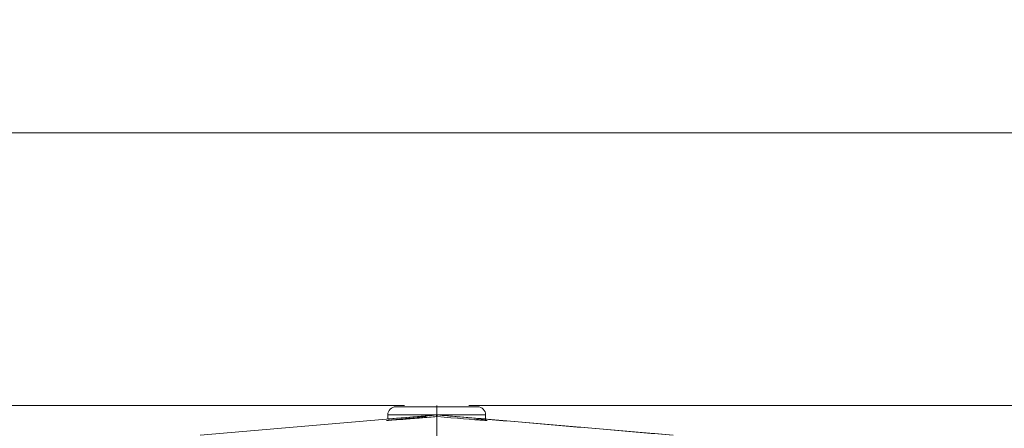
# Model space of a CAD drawing. Units: inches. Extents: x 0.3 to 10.6, y 0.2 to 8.3.
# Drawn here: x 1.3 to 2.5, y 7.8 to 8.3 of the extents above; entities that cross this region are included whole.
import ezdxf

# ---------------------------------------------------------------- set-up
doc = ezdxf.new("R2010")
doc.units = ezdxf.units.IN
doc.header["$MEASUREMENT"] = 0
doc.linetypes.add('CENTERX2', pattern=[0.8, 0.5, -0.1, 0.1, -0.1])
doc.styles.add('SLDTEXTSTYLE0', font='TXT', dxfattribs={"width": 0.75})
doc.dimstyles.new('SLDDIMSTYLE1', dxfattribs={"dimtxt": 0.137795, "dimasz": 0.23622, "dimexe": 0, "dimexo": 0.0625, "dimgap": 0.034449, "dimtad": 1, "dimtoh": 1, "dimlfac": 5, "dimrnd": 1e-09, "dimzin": 12, "dimdsep": 46, "dimtxsty": 'SLDTEXTSTYLE0', "dimblk1": 'CLOSED', "dimblk2": 'CLOSED', "dimsah": 1, "dimcen": 0.09, "dimadec": 0, "dimazin": 0, "dimtfac": 1, "dimtofl": 0, "dimtmove": 0, "dimatfit": 3, "dimldrblk": 'CLOSED', "dimfxl": 1, "dimtolj": 1, "dimtzin": 12, "dimarcsym": 0})
doc.dimstyles.new('SLDDIMSTYLE2', dxfattribs={"dimtxt": 0.137795, "dimasz": 0.23622, "dimexe": 0, "dimexo": 0.0625, "dimgap": 0.034449, "dimtad": 1, "dimtoh": 1, "dimlfac": 5, "dimrnd": 1e-09, "dimzin": 4, "dimdsep": 46, "dimtxsty": 'SLDTEXTSTYLE0', "dimblk1": 'CLOSED', "dimblk2": 'CLOSED', "dimsah": 1, "dimcen": 0.09, "dimadec": 0, "dimazin": 0, "dimtfac": 1, "dimtofl": 0, "dimtmove": 0, "dimatfit": 3, "dimldrblk": 'CLOSED', "dimfxl": 1, "dimtolj": 1, "dimtzin": 12, "dimarcsym": 0})

# ---------------------------------------------------------------- blocks, each defined once
blk = doc.blocks.new('_CLOSED')
at = {"color": 0, "linetype": 'ByBlock', "lineweight": -2}
for p, q in [((-1, 0.166667), (0, 0)), ((-1, 0.166667), (-1, -0.166667)), ((0, 0), (-1, -0.166667)), ((0, 0), (-1, 0))]:
    blk.add_line(p, q, dxfattribs=at)
blk = doc.blocks.new('*D6')
at = {"color": 7, "linetype": 'Continuous', "lineweight": 0}
for p, q in [((0.7684, 7.8583), (0.7684, 8.3307)), ((1.7812, 7.8583), (0.729, 7.8583)), ((0.7684, 7.8583), (0.7684, 6.662)), ((1.7812, 6.662), (0.729, 6.662)), ((0.7684, 6.662), (0.7684, 6.1895))]:
    blk.add_line(p, q, dxfattribs=at)
at = {"color": 7, "linetype": 'Continuous', "lineweight": 0, "xscale": 0.2362204724, "yscale": 0.2362204724}
for p, rotation in [((0.7684, 7.8583, 0.0008), 270), ((0.7684, 6.662, 0.0008), 90)]:
    blk.add_blockref('_CLOSED', p, dxfattribs=dict(at, rotation=rotation))
at = {"color": 7, "linetype": 'Continuous', "lineweight": 0, "insert": (0.5908, 7.124), "char_height": 0.1378, "attachment_point": 1, "rotation": 90, "style": 'SLDTEXTSTYLE0'}
blk.add_mtext('5.98', dxfattribs=at)
blk = doc.blocks.new('*D7')
at = {"color": 7, "linetype": 'Continuous', "lineweight": 0}
for p, q in [((2.8311, 7.8583), (2.8311, 8.3307)), ((1.8599, 7.8583), (2.8705, 7.8583)), ((2.8311, 7.8583), (2.8311, 6.4974)), ((1.8599, 6.4974), (2.8705, 6.4974)), ((2.8311, 6.4974), (2.8311, 6.025))]:
    blk.add_line(p, q, dxfattribs=at)
at = {"color": 7, "linetype": 'Continuous', "lineweight": 0, "xscale": 0.2362204724, "yscale": 0.2362204724}
for p, rotation in [((2.8311, 7.8583, 0.0008), 270), ((2.8311, 6.4974, 0.0008), 90)]:
    blk.add_blockref('_CLOSED', p, dxfattribs=dict(at, rotation=rotation))
at = {"color": 7, "linetype": 'Continuous', "lineweight": 0, "insert": (2.6535, 7.124), "char_height": 0.1378, "attachment_point": 1, "rotation": 90, "style": 'SLDTEXTSTYLE0'}
blk.add_mtext('6.80', dxfattribs=at)

msp = doc.modelspace()

# ---------------------------------------------------------------- linework, layer by layer
at = {"color": 7, "linetype": 'Continuous', "lineweight": 0}
msp.add_line((0.3299, 8.1921), (10.6299, 8.1921), dxfattribs=at)
at = {"color": 7, "linetype": 'CENTERX2', "lineweight": 0}
for q in [(1.8206, 7.8583), (1.8206, 6.662), (1.8206, 6.4974)]:
    msp.add_line((1.8206, 7.8583), q, dxfattribs=at)
at = {"color": 7, "linetype": 'Continuous', "lineweight": 15}
for p, q in [((1.8206, 7.8468), (1.5305, 7.822)), ((1.82, 7.8468), (1.7606, 7.8468)), ((1.8706, 7.8568), (1.7706, 7.8568)), ((2.1106, 7.822), (1.8206, 7.8468)), ((1.8806, 7.8468), (1.8211, 7.8468)), ((1.8206, 7.8449), (1.8206, 7.825))]:
    msp.add_line(p, q, dxfattribs=at)
for centre, radius, start, end in [((1.7706, 7.8468), 0.01, 90, 180), ((1.7628, 7.8414), 0.0575, 3.3771, 5.3702), ((1.8783, 7.8414), 0.0575, 174.6298, 176.6229), ((1.8706, 7.8468), 0.01, 0, 90)]:
    msp.add_arc(centre, radius, start, end, dxfattribs=at)
for centre, major_axis, ratio, start_param, end_param in [((1.8206, 7.8474), (0.06, 0.0053), 0.008981, 4.354948, 4.702689), ((1.8206, 7.8474), (0.06, -0.0053), 0.008981, 4.722089, 5.143391), ((1.8207, 7.8454), (0.062, 0.0053), 0.008695, 1.783313, 4.702739), ((1.8206, 7.8474), (0.06, 0.0053), 0.008981, 3.1408, 4.354948), ((1.8204, 7.8454), (0.062, -0.0053), 0.008695, 4.722039, 6.940327), ((1.8206, 7.8474), (0.06, -0.0053), 0.008981, 5.143391, 6.283978)]:
    msp.add_ellipse(centre, major_axis=major_axis, ratio=ratio, start_param=start_param, end_param=end_param, dxfattribs=at)
for points in [[(1.7606, 7.8468), (1.7606, 7.8421)], [(1.82, 7.8468), (1.8206, 7.8469)], [(1.8206, 7.8469), (1.8211, 7.8468)], [(2.1106, 7.822), (1.8206, 7.8468)], [(1.8806, 7.8421), (1.8806, 7.8468)], [(1.8206, 7.8449), (1.8202, 7.8448)], [(1.821, 7.8448), (1.8206, 7.8449)]]:
    msp.add_open_spline(points, degree=1, dxfattribs=at)
for points, knots in [([(1.8206, 7.8449), (1.8206, 7.8449), (1.8206, 7.8449), (1.8206, 7.8449), (1.8206, 7.8449), (1.8206, 7.845), (1.8206, 7.8451), (1.8206, 7.8452), (1.8206, 7.8454), (1.8206, 7.8455), (1.8206, 7.8457), (1.8206, 7.8458), (1.8206, 7.8459), (1.8206, 7.846), (1.8206, 7.8462), (1.8206, 7.8463), (1.8206, 7.8465), (1.8206, 7.8466), (1.8206, 7.8468), (1.8206, 7.8468), (1.8206, 7.8469)], [0, 0, 0, 0, 0.0795411, 0.1334274, 0.1880955, 0.2155617, 0.3221011, 0.4035511, 0.4310128, 0.5377253, 0.6193016, 0.6468046, 0.6733953, 0.726794, 0.7809542, 0.8358937, 0.863495, 0.9219627, 0.9807938, 1, 1, 1, 1]), ([(1.7772, 7.8413), (1.7791, 7.8415), (1.7838, 7.8418), (1.7933, 7.8426), (1.8048, 7.8435), (1.8139, 7.8443), (1.819, 7.8447), (1.8202, 7.8448)], [0, 0, 0, 0, 0.162458, 0.421549, 0.680826, 0.926942, 1, 1, 1, 1]), ([(1.8675, 7.841), (1.8682, 7.841), (1.8718, 7.8407), (1.8756, 7.8404), (1.8777, 7.8403), (1.8784, 7.8403)], [0, 0, 0, 0, 0.1409402, 0.7045188, 1, 1, 1, 1])]:
    msp.add_open_spline(points, degree=3, knots=knots, dxfattribs=at)

# ---------------------------------------------------------------- dimensions: what is measured, and where the dimension line sits
at = {"color": 7, "linetype": 'Continuous', "lineweight": 0}
for base, p2, dimstyle, picture, middle in [((0.7684, 6.662), (1.8206, 6.662), 'SLDDIMSTYLE1', '*D6', (0.7684, 7.3021)), ((2.8311, 6.4974), (1.8206, 6.4974), 'SLDDIMSTYLE2', '*D7', (2.8311, 7.3021))]:
    dim = msp.add_linear_dim(base=base, p1=(1.8206, 7.8583), p2=p2, angle=90, dimstyle=dimstyle, dxfattribs=at)
    dim.commit()
    dim.dimension.update_dxf_attribs({"geometry": picture, "text_midpoint": middle, "dimtype": 160})

doc.saveas('drawing.dxf')
